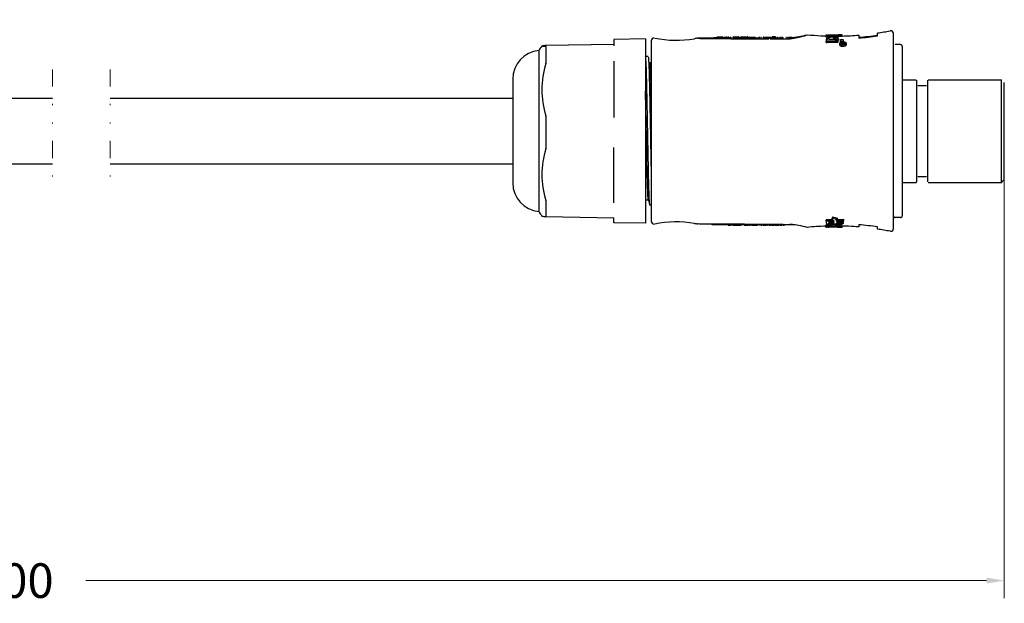
# Model space of a CAD drawing. Units: millimetres. Extents: x 311 to 1129, y 342 to 631.
# Drawn here: x 959 to 1129, y 342 to 443 of the extents above; entities that cross this region are included whole.
import ezdxf

# ---------------------------------------------------------------- set-up
doc = ezdxf.new("R2010")
doc.units = ezdxf.units.MM
doc.header["$MEASUREMENT"] = 0
doc.linetypes.add('DASHEDBIDOT', pattern=[12.4, 3, -3, 0.2, -3, 0.2, -3])
doc.layers.add('Layer0000', color=7, linetype='Continuous', lineweight=25)
doc.dimstyles.new('Linear Style (ANSI)', dxfattribs={"dimtxt": 6, "dimasz": 3.06324, "dimexe": 3.06324, "dimexo": 1.5875, "dimgap": 3, "dimtad": 0, "dimtih": 1, "dimtoh": 1, "dimdec": 0, "dimzin": 4, "dimdsep": 46, "dimcen": 2.127267, "dimclrd": 7, "dimclre": 7, "dimclrt": 7, "dimadec": 0, "dimazin": 0, "dimtfac": 0.7, "dimtofl": 0, "dimtmove": 0, "dimatfit": 3, "dimfxl": 1, "dimfrac": 2, "dimtolj": 1, "dimtzin": 0, "dimlwd": 18, "dimlwe": 18, "dimarcsym": 0})

# ---------------------------------------------------------------- blocks, each defined once
blk = doc.blocks.new('*D2')
at = {"layer": 'Defpoints', "color": 0}
for p in [(789.5, 443.11), (1129.24, 426.7), (1129.24, 345.83)]:
    blk.add_point(p, dxfattribs=at)
at = {"layer": 'Layer0000', "color": 7, "linetype": 'Continuous', "lineweight": 18}
for p, q in [((789.5, 441.53), (789.5, 342.77)), ((1129.24, 425.11), (1129.24, 342.77)), ((792.56, 345.83), (940.68, 345.83)), ((1126.18, 345.83), (970.04, 345.83))]:
    blk.add_line(p, q, dxfattribs=at)
at = {"layer": 'Layer0000', "color": 7}
for points in [[(792.56, 346.34), (792.56, 345.32), (789.5, 345.83)], [(1126.18, 345.32), (1126.18, 346.34), (1129.24, 345.83)]]:
    blk.add_solid(points, dxfattribs=at)
at = {"layer": 'Layer0000', "color": 7, "lineweight": -3, "insert": (955.36, 345.83), "char_height": 6, "attachment_point": 5}
blk.add_mtext('\\A1;\\pxsm1.200000;\\T1.250000;\\W1.000000;\\F@HarmonyOS Sans SC Light;2000', dxfattribs=at)
blk = doc.blocks.new('CompBlk17(装配001)')
at = {"layer": 'Layer0000', "color": 7, "linetype": 'DASHEDBIDOT', "lineweight": 18}
for p, q in [((964.24, 434.5), (964.24, 413.1)), ((974.24, 434.5), (974.24, 413.1))]:
    blk.add_line(p, q, dxfattribs=at)
blk = doc.blocks.new('CompBlk15(12AWG线缆  2米)')
at = {"layer": 'Layer0000', "color": 7, "linetype": 'Continuous', "lineweight": 25}
for p, q in [((805.57, 429.5), (964.24, 429.5)), ((974.24, 429.5), (1044.04, 429.5)), ((805.57, 418.1), (964.24, 418.1)), ((974.24, 418.1), (1044.04, 418.1))]:
    blk.add_line(p, q, dxfattribs=at)
blk = doc.blocks.new('CompBlk14(BC01公头)')
at = {"layer": 'Layer0000', "color": 7, "linetype": 'Continuous', "lineweight": 25}
for p, q in [((1101.11, 440.26), (1101.11, 440.46)), ((1104.04, 440.43), (1104.04, 440.43)), ((1104.04, 440.43), (1104.04, 439.93)), ((1107.24, 440.31), (1107.24, 440.8)), ((1110.04, 440.68), (1110.04, 440.69)), ((1110.04, 406.91), (1110.04, 440.68)), ((1061.54, 438.83), (1049.77, 438.62)), ((1067.04, 439.8), (1061.54, 439.7)), ((1061.54, 439.7), (1061.54, 438.6)), ((1067.04, 439.8), (1067.04, 439.79)), ((1067.04, 439.79), (1067.04, 423.56)), ((1068.04, 439.43), (1068.04, 408.17)), ((1068.04, 439.43), (1068.04, 439.43)), ((1079.38, 439.88), (1079.38, 440.08)), ((1079.38, 440.08), (1079.85, 440.08)), ((1080.52, 440.08), (1079.38, 440.08)), ((1080.52, 439.88), (1079.38, 439.88)), ((1080.04, 440.08), (1080.52, 440.08)), ((1080.52, 440.08), (1080.52, 439.88)), ((1080.67, 440.08), (1080.86, 440.08)), ((1080.73, 440.08), (1080.71, 440.08)), ((1080.71, 440.08), (1080.71, 439.88)), ((1080.73, 439.88), (1080.71, 439.88)), ((1080.73, 440.08), (1080.73, 439.88)), ((1080.88, 440.08), (1080.88, 439.88)), ((1081.01, 440.08), (1080.97, 440.08)), ((1081.12, 440.08), (1081.07, 440.08)), ((1081.07, 440.08), (1081.07, 439.88)), ((1081.12, 439.88), (1081.07, 439.88)), ((1081.12, 440.08), (1081.12, 439.88)), ((1081.14, 440.08), (1081.2, 440.08)), ((1081.38, 440.08), (1081.33, 440.08)), ((1081.49, 440.08), (1081.43, 440.08)), ((1081.43, 440.08), (1081.43, 439.88)), ((1081.49, 439.88), (1081.43, 439.88)), ((1081.49, 440.08), (1081.49, 439.88)), ((1081.52, 440.08), (1081.56, 440.08)), ((1081.71, 440.09), (1081.7, 440.09)), ((1081.72, 440.09), (1081.72, 439.89)), ((1081.83, 440.08), (1081.8, 440.08)), ((1081.8, 440.08), (1081.8, 439.88)), ((1081.83, 439.88), (1081.8, 439.88)), ((1081.83, 440.08), (1081.83, 439.88)), ((1081.9, 440.09), (1081.91, 440.09)), ((1082.16, 440.08), (1083.01, 440.08)), ((1083.2, 440.08), (1082.16, 440.08)), ((1082.16, 440.08), (1082.16, 439.88)), ((1083.2, 439.88), (1082.16, 439.88)), ((1083.2, 440.12), (1083.15, 440.12)), ((1083.23, 440.13), (1083.18, 440.12)), ((1083.25, 440.12), (1083.2, 440.12)), ((1083.2, 440.12), (1083.2, 439.92)), ((1083.2, 440.08), (1083.2, 439.88)), ((1083.25, 439.92), (1083.2, 439.92)), ((1083.25, 440.12), (1083.25, 439.92)), ((1083.52, 440.08), (1083.52, 440.1)), ((1083.52, 440.1), (1083.72, 440.1)), ((1083.7, 440.08), (1083.52, 440.08)), ((1083.52, 440.08), (1083.52, 439.88)), ((1083.7, 439.88), (1083.52, 439.88)), ((1084.46, 440.08), (1083.7, 440.1)), ((1083.7, 440.08), (1083.7, 439.88)), ((1084.46, 439.88), (1083.7, 439.9)), ((1083.72, 440.1), (1084.47, 440.08)), ((1084.46, 440.08), (1084.46, 439.88)), ((1084.58, 439.92), (1084.58, 440.12)), ((1084.78, 440.12), (1084.58, 440.12)), ((1084.78, 439.92), (1084.58, 439.92)), ((1084.78, 440.12), (1084.78, 439.92)), ((1084.85, 439.83), (1084.85, 440.03)), ((1084.85, 440.03), (1085.32, 440.03)), ((1085.99, 440.03), (1084.85, 440.03)), ((1085.99, 439.83), (1084.85, 439.83)), ((1085.51, 440.03), (1085.99, 440.03)), ((1085.99, 440.03), (1085.99, 439.83)), ((1086.14, 440.04), (1086.13, 440.04)), ((1086.13, 440.04), (1086.13, 439.84)), ((1086.14, 439.84), (1086.13, 439.84)), ((1086.14, 440.04), (1086.14, 439.84)), ((1086.27, 440.05), (1086.31, 440.05)), ((1086.32, 439.84), (1086.32, 440.04)), ((1086.35, 440.04), (1086.34, 440.04)), ((1086.54, 440.03), (1086.5, 440.03)), ((1086.5, 440.03), (1086.5, 439.83)), ((1086.54, 439.83), (1086.5, 439.83)), ((1086.54, 440.03), (1086.54, 439.83)), ((1086.7, 440.03), (1086.65, 440.03)), ((1086.76, 440.03), (1086.7, 440.03)), ((1086.89, 440.03), (1086.83, 440.03)), ((1086.83, 440.03), (1086.83, 439.83)), ((1086.89, 439.83), (1086.83, 439.83)), ((1086.89, 440.03), (1086.89, 439.83)), ((1087.07, 440.03), (1087.02, 440.03)), ((1087.1, 440.03), (1087.05, 440.03)), ((1087.23, 440.03), (1087.19, 440.03)), ((1087.19, 440.03), (1087.19, 439.83)), ((1087.23, 439.83), (1087.19, 439.83)), ((1087.23, 440.03), (1087.23, 439.83)), ((1087.45, 440.04), (1087.43, 440.04)), ((1087.48, 440.08), (1087.46, 440.08)), ((1087.5, 440.04), (1087.5, 439.84)), ((1087.57, 439.88), (1087.57, 440.08)), ((1087.6, 440.08), (1087.57, 440.08)), ((1087.6, 439.88), (1087.57, 439.88)), ((1087.6, 440.08), (1087.6, 439.88)), ((1087.95, 440.03), (1087.76, 440.03)), ((1087.76, 440.03), (1087.76, 439.83)), ((1087.95, 439.83), (1087.76, 439.83)), ((1088.7, 440.03), (1087.95, 440.05)), ((1087.95, 440.03), (1087.95, 439.83)), ((1088.7, 439.83), (1087.95, 439.85)), ((1087.96, 440.06), (1088.72, 440.04)), ((1088.66, 439.81), (1090.88, 439.81)), ((1088.9, 440.03), (1088.7, 440.03)), ((1088.7, 440.03), (1088.7, 439.83)), ((1088.72, 440.06), (1088.9, 440.06)), ((1088.9, 440.03), (1088.9, 439.83)), ((1089.03, 440.08), (1088.99, 440.08)), ((1088.99, 440.08), (1088.99, 439.88)), ((1089.03, 439.88), (1088.99, 439.88)), ((1089.03, 440.08), (1089.03, 439.88)), ((1089.57, 440.12), (1089.07, 440.12)), ((1089.07, 440.12), (1089.07, 439.92)), ((1089.57, 439.92), (1089.07, 439.92)), ((1089.12, 440.1), (1089.13, 440.09)), ((1089.42, 440.08), (1089.61, 440.08)), ((1089.57, 440.12), (1089.57, 439.92)), ((1089.7, 440.04), (1089.7, 439.84)), ((1089.73, 440.04), (1089.73, 439.84)), ((1089.76, 440.04), (1089.74, 440.04)), ((1089.74, 440.04), (1089.74, 439.84)), ((1089.76, 439.84), (1089.74, 439.84)), ((1089.76, 440.04), (1089.76, 439.84)), ((1089.88, 440.05), (1089.92, 440.05)), ((1089.98, 440.03), (1089.94, 440.03)), ((1089.98, 440.04), (1089.96, 440.04)), ((1090.03, 440.03), (1090.03, 439.83)), ((1090.12, 440.03), (1090.07, 440.03)), ((1090.07, 440.03), (1090.07, 439.83)), ((1090.12, 439.83), (1090.07, 439.83)), ((1090.12, 440.03), (1090.12, 439.83)), ((1090.33, 440.03), (1090.27, 440.03)), ((1090.33, 440.03), (1090.28, 440.03)), ((1090.39, 440.03), (1090.39, 439.83)), ((1090.52, 440.03), (1090.46, 440.03)), ((1090.46, 440.03), (1090.46, 439.83)), ((1090.52, 439.83), (1090.46, 439.83)), ((1090.52, 440.03), (1090.52, 439.83)), ((1090.57, 440.03), (1090.57, 439.83)), ((1090.69, 440.04), (1090.64, 440.03)), ((1090.72, 440.03), (1090.67, 440.03)), ((1090.85, 440.03), (1090.8, 440.03)), ((1090.8, 440.03), (1090.8, 439.83)), ((1090.85, 439.83), (1090.8, 439.83)), ((1090.85, 440.03), (1090.85, 439.83)), ((1091.32, 440.05), (1091.34, 440.05)), ((1091.4, 440.04), (1091.37, 440.04)), ((1091.51, 440.03), (1091.51, 439.83)), ((1091.56, 440.03), (1091.52, 440.03)), ((1091.52, 440.03), (1091.52, 439.83)), ((1091.56, 439.83), (1091.52, 439.83)), ((1091.56, 440.03), (1091.56, 439.83)), ((1091.64, 440.06), (1091.7, 440.06)), ((1091.77, 440.03), (1091.73, 440.03)), ((1091.79, 440.03), (1091.75, 440.03)), ((1091.97, 440.03), (1091.91, 440.03)), ((1091.91, 440.03), (1091.91, 439.83)), ((1091.97, 439.83), (1091.91, 439.83)), ((1092.47, 440.03), (1091.97, 440.03)), ((1091.97, 440.03), (1091.97, 439.83)), ((1092.47, 439.83), (1091.97, 439.83)), ((1092.28, 440.03), (1091.98, 440.03)), ((1092.14, 439.81), (1092.06, 439.81)), ((1092.47, 440.03), (1092.47, 439.83)), ((1098.3, 440.34), (1098.3, 440.14)), ((1098.33, 440.31), (1098.33, 440.11)), ((1098.38, 439.73), (1098.38, 439.36)), ((1098.38, 439.71), (1098.45, 439.7)), ((1098.38, 439.36), (1098.45, 439.36)), ((1098.38, 439.15), (1098.38, 439.36)), ((1098.38, 439.15), (1098.45, 439.15)), ((1098.45, 439.7), (1098.45, 439.91)), ((1098.45, 439.15), (1098.45, 439.36)), ((1098.58, 440.24), (1098.58, 440.03)), ((1098.97, 440.18), (1098.97, 439.98)), ((1099.57, 440.18), (1099.57, 439.98)), ((1099.93, 439.96), (1100.04, 439.93)), ((1099.93, 439.75), (1099.93, 439.96)), ((1099.96, 439.6), (1099.96, 439.8)), ((1100.47, 439.23), (1100.47, 439.44)), ((1100.49, 439.82), (1100.49, 439.62)), ((1100.68, 438.98), (1100.68, 438.75)), ((1100.77, 439.55), (1100.77, 439.33)), ((1100.94, 439.09), (1100.94, 439.05)), ((1101.08, 438.92), (1100.94, 438.88)), ((1100.94, 438.83), (1101.12, 438.89)), ((1100.94, 438.88), (1100.94, 438.83)), ((1100.94, 438.61), (1101.12, 438.67)), ((1101.12, 438.94), (1101.08, 438.92)), ((1101.15, 438.95), (1101.12, 438.94)), ((1101.12, 438.89), (1101.15, 438.9)), ((1101.17, 438.95), (1101.15, 438.95)), ((1101.15, 438.9), (1101.18, 438.91)), ((1101.2, 438.97), (1101.17, 438.95)), ((1101.18, 438.91), (1101.21, 438.92)), ((1101.21, 438.98), (1101.2, 438.97)), ((1101.23, 438.99), (1101.21, 438.98)), ((1101.21, 438.92), (1101.22, 438.93)), ((1101.21, 438.7), (1101.22, 438.71)), ((1101.22, 438.93), (1101.24, 438.95)), ((1101.22, 438.71), (1101.24, 438.73)), ((1101.23, 439.06), (1101.23, 439.01)), ((1101.23, 439.01), (1101.23, 438.99)), ((1101.24, 438.95), (1101.24, 438.94)), ((1101.24, 438.94), (1101.25, 438.92)), ((1101.24, 438.72), (1101.25, 438.71)), ((1101.25, 438.92), (1101.26, 438.91)), ((1101.26, 438.91), (1101.28, 438.9)), ((1101.28, 438.9), (1101.3, 438.89)), ((1101.3, 438.89), (1101.31, 438.88)), ((1101.31, 438.98), (1101.31, 439.06)), ((1101.31, 438.96), (1101.31, 438.98)), ((1101.31, 438.94), (1101.31, 438.96)), ((1101.32, 438.94), (1101.31, 438.94)), ((1101.31, 438.88), (1101.34, 438.87)), ((1101.34, 438.92), (1101.32, 438.94)), ((1101.36, 438.92), (1101.34, 438.92)), ((1101.34, 438.87), (1101.38, 438.87)), ((1101.36, 439.35), (1101.36, 439.56)), ((1101.39, 438.91), (1101.36, 438.92)), ((1101.38, 438.87), (1101.42, 438.87)), ((1101.38, 438.87), (1101.38, 438.65)), ((1101.42, 438.91), (1101.39, 438.91)), ((1101.45, 438.91), (1101.42, 438.91)), ((1101.42, 438.87), (1101.45, 438.87)), ((1101.48, 438.92), (1101.45, 438.91)), ((1101.45, 438.87), (1101.48, 438.88)), ((1101.49, 438.93), (1101.48, 438.92)), ((1101.48, 438.88), (1101.51, 438.88)), ((1101.51, 438.94), (1101.49, 438.93)), ((1101.52, 438.96), (1101.51, 438.94)), ((1101.51, 438.88), (1101.53, 438.89)), ((1101.52, 439.07), (1101.52, 438.97)), ((1101.52, 438.97), (1101.52, 438.96)), ((1101.53, 438.89), (1101.56, 438.9)), ((1101.56, 438.9), (1101.58, 438.92)), ((1101.58, 438.93), (1101.59, 438.94)), ((1101.58, 438.92), (1101.58, 438.93)), ((1101.59, 438.98), (1101.59, 439.11)), ((1101.59, 438.96), (1101.59, 438.98)), ((1101.59, 438.98), (1101.59, 438.76)), ((1101.59, 438.94), (1101.59, 438.96)), ((1101.9, 438.79), (1101.9, 439.01)), ((1111.24, 438.8), (1110.34, 438.8)), ((1048.54, 437.77), (1048.54, 409.82)), ((1049.82, 435.8), (1049.82, 438.4)), ((1111.54, 438.5), (1111.54, 409.1)), ((1061.54, 435.93), (1061.54, 426.17)), ((1067.51, 436.7), (1067.05, 436.7)), ((1044.04, 432.8), (1044.04, 414.8)), ((1111.54, 432.7), (1113.94, 432.7)), ((1114.04, 432.6), (1114.04, 415)), ((1115.94, 432.6), (1115.94, 415)), ((1116.04, 432.7), (1128.74, 432.7)), ((1128.74, 414.9), (1128.74, 432.7)), ((1129.24, 415.4), (1129.24, 432.2)), ((1114.24, 431.7), (1115.74, 431.7)), ((1049.82, 423.57), (1049.82, 426.1)), ((1049.82, 421.04), (1049.82, 423.57)), ((1067.04, 423.56), (1067.04, 407.8)), ((1061.54, 411.37), (1061.54, 420.96)), ((1111.54, 414.9), (1113.94, 414.9)), ((1114.24, 415.9), (1115.74, 415.9)), ((1116.04, 414.9), (1128.74, 414.9)), ((1128.74, 414.9), (1129.24, 415.4)), ((1049.82, 409.03), (1049.82, 411.5)), ((1067.56, 411.8), (1067.04, 411.8)), ((1067.55, 411.83), (1067.79, 410.93)), ((1049.77, 408.97), (1061.54, 408.77)), ((1061.54, 407.89), (1061.54, 408.83)), ((1098.37, 408.17), (1098.37, 408.38)), ((1098.37, 408.17), (1098.37, 407.88)), ((1099.35, 408.23), (1099.35, 408.45)), ((1099.35, 408.23), (1099.61, 408.3)), ((1099.49, 408.72), (1099.49, 408.94)), ((1099.54, 408.19), (1099.54, 408.41)), ((1099.59, 408.22), (1099.59, 408)), ((1100.04, 408.41), (1100.32, 408.48)), ((1100.24, 408.18), (1100.24, 407.97)), ((1100.28, 408.41), (1100.28, 408.2)), ((1100.32, 408.48), (1100.32, 408.7)), ((1100.66, 407.96), (1100.66, 408.03)), ((1100.71, 407.81), (1100.71, 408.02)), ((1101.38, 408.49), (1101.38, 408.28)), ((1101.38, 407.81), (1101.38, 408.28)), ((1111.24, 408.8), (1110.34, 408.8)), ((1067.04, 407.8), (1061.54, 407.89)), ((1078.58, 407.51), (1078.58, 407.71)), ((1093.01, 407.51), (1078.58, 407.51)), ((1081.39, 407.45), (1081.39, 407.65)), ((1081.39, 407.45), (1081.51, 407.45)), ((1081.51, 407.45), (1081.51, 407.65)), ((1081.51, 407.45), (1081.92, 407.45)), ((1081.92, 407.45), (1081.92, 407.65)), ((1082.1, 407.68), (1082.1, 407.48)), ((1082.1, 407.48), (1082.23, 407.48)), ((1082.22, 407.45), (1082.22, 407.65)), ((1082.23, 407.48), (1082.23, 407.68)), ((1082.79, 407.49), (1082.79, 407.69)), ((1082.79, 407.49), (1082.91, 407.49)), ((1082.87, 407.45), (1082.87, 407.65)), ((1082.91, 407.49), (1082.91, 407.69)), ((1083, 407.45), (1083, 407.65)), ((1083, 407.45), (1083.64, 407.45)), ((1083.64, 407.45), (1083.64, 407.65)), ((1084.12, 407.65), (1084.12, 407.45)), ((1084.81, 407.45), (1084.81, 407.65)), ((1084.88, 407.46), (1084.88, 407.66)), ((1084.88, 407.46), (1085.26, 407.45)), ((1085.26, 407.65), (1085.26, 407.45)), ((1085.39, 407.45), (1085.39, 407.65)), ((1085.39, 407.45), (1085.77, 407.46)), ((1085.42, 407.48), (1085.79, 407.49)), ((1085.77, 407.46), (1085.77, 407.66)), ((1085.79, 407.49), (1085.79, 407.69)), ((1085.84, 407.45), (1085.84, 407.65)), ((1086.48, 407.45), (1086.48, 407.65)), ((1087.11, 407.45), (1087.11, 407.65)), ((1087.11, 407.45), (1087.22, 407.45)), ((1087.22, 407.45), (1087.22, 407.65)), ((1087.38, 407.45), (1087.38, 407.65)), ((1087.38, 407.45), (1088.02, 407.45)), ((1088.02, 407.45), (1088.02, 407.65)), ((1088.19, 407.65), (1088.19, 407.45)), ((1088.19, 407.45), (1088.32, 407.45)), ((1088.32, 407.45), (1088.32, 407.65)), ((1088.66, 407.61), (1088.41, 407.61)), ((1088.46, 407.46), (1088.46, 407.66)), ((1088.46, 407.46), (1088.84, 407.45)), ((1090.88, 407.61), (1088.66, 407.61)), ((1088.84, 407.65), (1088.84, 407.45)), ((1088.97, 407.45), (1088.97, 407.65)), ((1088.97, 407.45), (1089.35, 407.46)), ((1089.35, 407.46), (1089.35, 407.66)), ((1089.47, 407.46), (1089.47, 407.66)), ((1089.47, 407.45), (1089.47, 407.65)), ((1089.47, 407.46), (1089.47, 407.46)), ((1090.24, 407.45), (1090.24, 407.65)), ((1090.24, 407.46), (1090.24, 407.46)), ((1090.38, 407.46), (1090.38, 407.66)), ((1090.38, 407.46), (1090.7, 407.46)), ((1090.7, 407.65), (1090.7, 407.45)), ((1090.83, 407.46), (1091.15, 407.46)), ((1091.15, 407.46), (1091.15, 407.66)), ((1092.14, 407.61), (1092.06, 407.61)), ((1098.32, 407.12), (1098.32, 407.32)), ((1098.37, 407.88), (1098.37, 407.86)), ((1098.4, 407.37), (1098.4, 407.58)), ((1100.33, 407.33), (1100.2, 407.33)), ((1100.2, 407.33), (1100.2, 407.13)), ((1100.33, 407.13), (1100.2, 407.13)), ((1100.33, 407.4), (1100.33, 407.2)), ((1100.33, 407.33), (1100.33, 407.13)), ((1100.36, 407.71), (1100.36, 407.92)), ((1100.36, 407.9), (1100.36, 407.87)), ((1100.36, 407.83), (1100.36, 407.62)), ((1100.36, 407.66), (1100.36, 407.62)), ((1100.49, 407.52), (1100.49, 407.32)), ((1101.11, 407.33), (1101.11, 407.13)), ((1104.04, 407.55), (1104.04, 407.16)), ((1107.24, 406.79), (1107.24, 407.17))]:
    blk.add_line(p, q, dxfattribs=at)
for centre, radius, start, end in [((1090.63, 457.15), 17.23, 275.0513, 284.9807), ((1095.08, 440.5), 0.00366, 22.8871, 104.5063), ((1099.97, 489.91), 49.64, 264.3512, 269.766), ((1099.73, 490.45), 49.98, 268.3781, 270.5307), ((1099.63, 454.21), 13.8, 264.9554, 266.3924), ((1099.58, 466.25), 25.81, 267.9264, 271.3644), ((1099.97, 489.81), 49.38, 270.2644, 270.5183), ((1100.71, 426.93), 13.54, 88.3134, 91.3984), ((1099.97, 489.88), 49.43, 270.5178, 271.3197), ((1099.97, 489.91), 49.64, 271.3141, 274.7071), ((1099.95, 488.38), 48.5, 274.8348, 278.6419), ((1099.97, 489.91), 49.64, 278.4255, 281.0073), ((1109.54, 440.69), 0.5, 0.0082, 101.0073), ((1068.54, 439.43), 0.5, 90, 179.9999), ((1072.38, 458.65), 19.1, 258.6974, 279.4534), ((1089.9, 353.48), 87.52, 99.08, 99.4535), ((1081.19, 248.98), 190.98, 89.8425, 91.5322), ((1089, -1171.56), 1611.55, 90.10712, 90.2064), ((1090.9, 623.07), 183.26, 269.9965, 270.3633), ((1090.07, 236.43), 203.56, 89.1203, 89.4151), ((1098.35, 440.16), 0.0461, 195.9492, 251.5456), ((1098.42, 440.57), 0.302, 250.1099, 269.4068), ((1098.71, 440.88), 0.855, 243.8988, 261.498), ((1098.41, 440.06), 0.103, 51.018, 106.6099), ((1098.4, 439.59), 0.146, 62.6628, 99.6872), ((1099.63, 453.95), 13.74, 264.9336, 266.3765), ((1099.57, 445.6), 5.45, 259.5746, 263.6567), ((1099.57, 445.35), 5.4, 259.4818, 263.6014), ((1098.78, 440.44), 0.2, 264.962, 280.9606), ((1098.98, 440.04), 0.0599, 261.7971, 307.6378), ((1099.98, 439.61), 0.0276, 185.2189, 207.3478), ((1099.97, 488.07), 48.12, 270.1882, 270.6026), ((1099.97, 489.8), 49.58, 270.2634, 270.5163), ((1099.97, 489.88), 49.63, 270.5157, 271.3144), ((1101.33, 438.01), 1.01, 71.0464, 121.3475), ((1099.97, 484.73), 45.65, 271.2262, 272.0392), ((1099.97, 484.58), 45.54, 271.229, 271.5909), ((1099.97, 484.45), 45.62, 271.2268, 271.5879), ((1101.25, 439.52), 0.115, 20.0407, 88.235), ((1099.97, 484.6), 45.56, 271.6842, 271.9542), ((1101.62, 438.75), 0.211, 9.9763, 79.6077), ((1101.7, 438.99), 0.195, 6.0787, 71.9278), ((1099.95, 488.26), 48.5, 274.8348, 278.6419), ((1111.24, 438.5), 0.3, 0.0001, 90), ((1049.04, 432.8), 5, 95.7392, 179.949), ((1069.27, 423.8), 25, 143.877, 145.9983), ((1049.78, 435.67), 2.95, 90.2811, 103.7852), ((1049.76, 438.41), 0.0564, 346.9105, 84.4085), ((1064.37, 430.98), 15.3, 162.7368, 197.2632), ((1048.85, 435.83), 0.967, 341.5214, 358.2952), ((1067.08, 436.66), 0.0363, 123.3489, 178.4481), ((1067.48, 436.66), 0.0421, 2.4057, 52.492), ((1048.66, 426.11), 1.15, 359.6894, 16.8621), ((1063.88, 416.24), 14.8, 162.449, 197.551), ((1048.7, 421.03), 1.12, 342.869, 0.4066), ((1049.04, 414.8), 5, 180.0002, 264.2608), ((1113.94, 415), 0.1, 270, 359.9999), ((1048.88, 411.47), 0.938, 1.893, 18.7853), ((1069.27, 423.8), 25, 213.9827, 216.123), ((1067.83, 410.93), 0.0381, 181.4805, 235.0637), ((1049.78, 411.92), 2.95, 256.2148, 269.7188), ((1049.77, 409.02), 0.0475, 270.6532, 13.7424), ((1049.77, 409.05), 0.0736, 265.8702, 268.8936), ((1068.54, 408.17), 0.5, 179.9994, 270), ((1072.38, 388.94), 19.1, 80.5465, 101.3026), ((1099.97, 362.26), 46.15, 90.5296, 91.9833), ((1099.97, 362.14), 46.05, 90.5307, 91.9876), ((1090.52, 411.29), 9.27, 342.1592, 345.3318), ((1090.73, 411.05), 9.07, 341.9149, 345.1132), ((1129.7, 511.85), 107.26, 253.6394, 254.1008), ((1131.22, 518.53), 114.31, 253.8864, 254.3189), ((1099.1, 408.2), 0.485, 1.5255, 24.64), ((1099.1, 407.99), 0.486, 1.913, 24.691), ((1099.32, 408), 0.268, 343.5341, 1.4948), ((1099.18, 407.97), 0.539, 2.1454, 36.6422), ((1099.54, 407.92), 0.708, 4.2626, 44.0835), ((1099.68, 408.17), 0.562, 1.3856, 29.2138), ((1106.29, 410.12), 6.31, 197.7243, 199.337), ((1101.31, 407.47), 0.989, 134.6403, 145.3653), ((1100.62, 407.87), 0.108, 70.4395, 125.0412), ((1101.32, 407.07), 1.29, 108.129, 120.9384), ((1101.37, 406.74), 1.42, 108.3743, 120.0118), ((1100.92, 409.46), 1.52, 260.1621, 276.9331), ((1100.98, 406.53), 1.51, 82.9748, 100.2408), ((1101.2, 406.4), 1.56, 93.5902, 107.1976), ((1110.34, 409.1), 0.3, 179.9997, 270), ((1111.24, 409.1), 0.3, 270, 0.0003), ((1089.9, 494.12), 87.52, 260.5465, 260.9202), ((1082.56, 417.37), 9.92, 268.0458, 271.795), ((1086.16, 412.66), 5.21, 266.4785, 273.5146), ((1086.95, 401.15), 6.31, 88.5197, 92.0441), ((1089.85, 414.99), 7.54, 267.1254, 272.9815), ((1090.89, 590.95), 183.34, 269.9966, 270.3632), ((1090.63, 390.44), 17.23, 75.0188, 84.9499), ((1099.97, 357.69), 49.64, 91.9062, 95.6563), ((1098.42, 407.45), 0.131, 97.8723, 152.1302), ((1098.42, 407.24), 0.13, 97.6238, 151.7001), ((1098.38, 407.34), 0.225, 250.7513, 278.5463), ((1098.91, 403.8), 3.57, 87.9359, 99.4878), ((1098.6, 407.98), 0.751, 249.0195, 268.5563), ((1099.83, 380.44), 26.71, 89.2199, 92.5426), ((1098.76, 408.8), 1.68, 266.2691, 271.8913), ((1098.96, 407.84), 0.165, 156.7884, 181.7002), ((1099.97, 361.05), 46.87, 90.4806, 91.4186), ((1099.84, 404.71), 2.69, 82.4779, 89.9236), ((1097.43, 412.89), 5.88, 296.9166, 298.4972), ((1100.2, 407.21), 0.162, 48.1211, 93.9423), ((1102.52, 410.53), 3.46, 228.703, 231.3876), ((1100.38, 408.41), 1.28, 267.8048, 269.8817), ((1100.38, 407.7), 0.0229, 147.7318, 193.3503), ((1100.21, 407.67), 0.155, 354.7307, 8.3045), ((1099.97, 357.69), 49.64, 85.2928, 89.5218), ((1100.71, 420.66), 13.54, 268.6015, 271.6865), ((1100.94, 408.16), 0.551, 228.5973, 249.2977), ((1100.98, 406.3), 1.54, 83.075, 100.0484), ((1100.73, 407.82), 0.0223, 201.3373, 271.0029), ((1109.53, 439.25), 32.66, 254.3683, 254.9127), ((1101.23, 409.81), 1.99, 255.6781, 267.9401), ((1099.95, 359.22), 48.5, 81.3581, 85.1651), ((1099.97, 357.69), 49.64, 78.9927, 81.5744), ((1109.54, 406.91), 0.5, 270, 359.9994)]:
    blk.add_arc(centre, radius, start, end, dxfattribs=at)
for points, knots in [([(1092.14, 439.82), (1093.06, 439.9), (1094.54, 440.26), (1095.09, 440.49), (1095.09, 440.5)], [0, 0, 0, 0, 0.003330412, 0.006652934, 0.006652934, 0.006652934, 0.006652934]), ([(1100.49, 440.31), (1100.49, 440.34), (1100.32, 440.38), (1099.78, 440.41), (1099.28, 440.42), (1098.7, 440.42), (1098.48, 440.4), (1098.4, 440.39)], [0.3306283, 0.3306283, 0.3306283, 0.3306283, 0.5, 0.625, 0.75, 0.875, 1, 1, 1, 1]), ([(1076.09, 439.9), (1076.06, 439.89), (1076.12, 439.89), (1076.37, 439.88), (1076.65, 439.87), (1076.96, 439.86), (1077.36, 439.86), (1077.73, 439.85), (1077.95, 439.85), (1078.09, 439.85), (1078.32, 439.85), (1078.97, 439.84), (1079.8, 439.83), (1080.71, 439.83), (1081.23, 439.83), (1081.6, 439.82), (1082.15, 439.82), (1084.22, 439.81), (1086.4, 439.81), (1088.41, 439.81)], [0.4935108, 0.4935108, 0.4935108, 0.4935108, 0.53125, 0.546875, 0.5625, 0.578125, 0.609375, 0.6171875, 0.625, 0.6328125, 0.640625, 0.65625, 0.71875, 0.734375, 0.75, 0.765625, 0.78125, 0.8125, 1, 1, 1, 1]), ([(1098.45, 439.7), (1098.46, 439.72), (1098.49, 439.74), (1098.5, 439.75), (1098.69, 439.77), (1099.16, 439.75), (1099.58, 439.75), (1099.93, 439.75)], [0, 0, 0, 0, 0.0625, 0.125, 0.25, 0.375, 1, 1, 1, 1]), ([(1098.45, 439.36), (1098.47, 439.39), (1098.49, 439.45), (1098.66, 439.46), (1098.73, 439.45), (1098.83, 439.45), (1098.85, 439.45), (1098.96, 439.45), (1099.1, 439.44), (1099.38, 439.44), (1099.5, 439.44), (1099.88, 439.43), (1100.2, 439.44), (1100.47, 439.44)], [0, 0, 0, 0, 0.125, 0.1875, 0.21875, 0.25, 0.28125, 0.3125, 0.4375, 0.5, 0.5625, 0.625, 1, 1, 1, 1]), ([(1098.45, 439.15), (1098.47, 439.18), (1098.48, 439.24), (1098.71, 439.24), (1098.77, 439.24), (1098.9, 439.24), (1099.17, 439.23), (1099.46, 439.23), (1099.93, 439.22), (1100.29, 439.22), (1100.47, 439.23)], [0, 0, 0, 0, 0.125, 0.1875, 0.25, 0.3125, 0.375, 0.5, 0.75, 1, 1, 1, 1]), ([(1100.33, 440.14), (1100.28, 440.14), (1100.21, 440.13), (1100.21, 440.1), (1100.13, 440.08), (1100.05, 440.08), (1099.9, 440.08), (1099.88, 440.08), (1099.79, 440.08), (1099.65, 440.08), (1099.32, 440.08), (1099.17, 440.09), (1098.95, 440.09), (1098.82, 440.09), (1098.67, 440.1), (1098.63, 440.1), (1098.5, 440.12), (1098.48, 440.13), (1098.47, 440.14)], [0, 0, 0, 0, 0.0625, 0.09375, 0.15625, 0.1875, 0.25, 0.28125, 0.3125, 0.4375, 0.5, 0.5625, 0.6875, 0.75, 0.78125, 0.8125, 0.875, 0.9324621, 0.9324621, 0.9324621, 0.9324621]), ([(1098.7, 440.1), (1098.7, 440.13), (1098.88, 440.15), (1099.18, 440.16), (1099.37, 440.16), (1099.43, 440.16), (1099.52, 440.16), (1099.57, 440.16)], [0.2062057, 0.2062057, 0.2062057, 0.2062057, 0.625, 0.75, 0.875, 0.9375, 1, 1, 1, 1]), ([(1099.57, 440.18), (1099.92, 440.17), (1100.39, 440.22), (1100.49, 440.29), (1100.49, 440.31)], [0, 0, 0, 0, 0.25, 0.3306283, 0.3306283, 0.3306283, 0.3306283]), ([(1099.57, 439.98), (1099.92, 439.97), (1100.39, 440.02), (1100.49, 440.09), (1100.49, 440.11)], [0, 0, 0, 0, 0.25, 0.3308611, 0.3308611, 0.3308611, 0.3308611]), ([(1099.96, 439.8), (1099.98, 439.77), (1100.24, 439.7), (1100.48, 439.78), (1100.49, 439.83)], [0, 0, 0, 0, 0.25, 0.5538641, 0.5538641, 0.5538641, 0.5538641]), ([(1099.96, 439.6), (1099.97, 439.58), (1100.06, 439.52), (1100.4, 439.53), (1100.48, 439.59), (1100.49, 439.62)], [0, 0, 0, 0, 0.125, 0.375, 0.5502591, 0.5502591, 0.5502591, 0.5502591]), ([(1100.49, 439.83), (1100.5, 439.85), (1100.41, 439.9), (1100.32, 439.92), (1100.2, 439.94), (1100.13, 439.96)], [0.5538641, 0.5538641, 0.5538641, 0.5538641, 0.75, 0.875, 1, 1, 1, 1]), ([(1101.76, 439.17), (1101.66, 439.22), (1101.34, 439.28), (1100.81, 439.19), (1100.69, 439.05), (1100.69, 438.98)], [0, 0, 0, 0, 0.000495901, 0.000991802, 0.001532983, 0.001532983, 0.001532983, 0.001532983]), ([(1100.69, 438.98), (1100.69, 438.91), (1100.78, 438.78), (1101.24, 438.66), (1101.76, 438.78), (1101.89, 438.93), (1101.89, 439.01)], [0.001532983, 0.001532983, 0.001532983, 0.001532983, 0.001983605, 0.002479506, 0.002975407, 0.003523011, 0.003523011, 0.003523011, 0.003523011]), ([(1100.69, 438.76), (1100.69, 438.7), (1100.77, 438.57), (1101.21, 438.44), (1101.75, 438.55), (1101.89, 438.71), (1101.89, 438.79)], [0.00156335, 0.00156335, 0.00156335, 0.00156335, 0.001988843, 0.002486054, 0.002983265, 0.003554128, 0.003554128, 0.003554128, 0.003554128]), ([(1101.26, 439.64), (1101.14, 439.67), (1100.84, 439.65), (1100.77, 439.57), (1100.77, 439.55)], [0, 0, 0, 0, 0.0004777089, 0.0006818692, 0.0006818692, 0.0006818692, 0.0006818692]), ([(1100.77, 439.55), (1100.77, 439.52), (1100.84, 439.46), (1101.11, 439.44), (1101.32, 439.49), (1101.36, 439.54), (1101.36, 439.56)], [0.0006818692, 0.0006818692, 0.0006818692, 0.0006818692, 0.0009554179, 0.0011942723, 0.0014331268, 0.0016383578, 0.0016383578, 0.0016383578, 0.0016383578]), ([(1100.77, 439.34), (1100.78, 439.31), (1100.84, 439.25), (1101.11, 439.23), (1101.32, 439.28), (1101.36, 439.33), (1101.36, 439.35)], [0.0006852174, 0.0006852174, 0.0006852174, 0.0006852174, 0.0009568633, 0.0011960792, 0.001435295, 0.0016402114, 0.0016402114, 0.0016402114, 0.0016402114]), ([(1067.79, 410.93), (1067.76, 411.04), (1067.69, 411.92), (1067.59, 415.38), (1067.48, 420.79), (1067.37, 427.12), (1067.25, 432.97), (1067.15, 436.15), (1067.08, 436.69), (1067.06, 436.69)], [0.1290457, 0.1290457, 0.1290457, 0.1290457, 0.1875, 0.25, 0.3125, 0.375, 0.4375, 0.5, 0.5346686, 0.5346686, 0.5346686, 0.5346686]), ([(1067.53, 436.66), (1067.55, 436.56), (1067.63, 435.58), (1067.73, 431.67), (1067.85, 425.81), (1067.95, 420.14), (1068.01, 417.14), (1068.04, 415.9)], [0.92761601, 0.92761601, 0.92761601, 0.92761601, 0.9375, 0.953125, 0.96875, 0.984375, 1, 1, 1, 1]), ([(1067.77, 435.76), (1067.82, 435.59), (1067.91, 433.87), (1068, 430.03), (1068.04, 427.94)], [0.96790676, 0.96790676, 0.96790676, 0.96790676, 0.984375, 1, 1, 1, 1]), ([(1067.55, 411.83), (1067.51, 411.95), (1067.43, 413.05), (1067.3, 417.88), (1067.17, 424.96), (1067.08, 429.15), (1067.04, 430.7)], [0.05245992, 0.05245992, 0.05245992, 0.05245992, 0.0625, 0.078125, 0.09375, 0.10575103, 0.10575103, 0.10575103, 0.10575103]), ([(1098.37, 407.86), (1098.37, 407.8), (1098.41, 407.72), (1098.61, 407.62), (1098.78, 407.57), (1099.19, 407.53), (1099.57, 407.55), (1099.82, 407.6), (1099.99, 407.64), (1100.08, 407.68), (1100.22, 407.81), (1100.24, 407.9), (1100.24, 407.97)], [0.0080165, 0.0080165, 0.0080165, 0.0080165, 0.125, 0.1875, 0.25, 0.3125, 0.4375, 0.46875, 0.5, 0.5625, 0.625, 0.7490537, 0.7490537, 0.7490537, 0.7490537]), ([(1099.72, 408.21), (1099.71, 408.15), (1099.67, 408.08), (1099.61, 408.01), (1099.5, 407.95), (1099.38, 407.92), (1099.18, 407.9), (1098.91, 407.92), (1098.82, 407.96), (1098.8, 408.02), (1098.79, 408.05)], [0.261665, 0.261665, 0.261665, 0.261665, 0.4375, 0.5, 0.5625, 0.625, 0.6875, 0.75, 0.875, 0.9436259, 0.9436259, 0.9436259, 0.9436259]), ([(1099.72, 408), (1099.71, 407.94), (1099.67, 407.86), (1099.61, 407.8), (1099.5, 407.74), (1099.38, 407.71), (1099.18, 407.69), (1098.91, 407.71), (1098.82, 407.75), (1098.8, 407.81), (1098.79, 407.84)], [0.2602983, 0.2602983, 0.2602983, 0.2602983, 0.4375, 0.5, 0.5625, 0.625, 0.6875, 0.75, 0.875, 0.943676, 0.943676, 0.943676, 0.943676]), ([(1101.38, 408.49), (1101.34, 408.46), (1101.26, 408.42), (1101.04, 408.4), (1101.01, 408.4), (1100.84, 408.41), (1100.75, 408.41), (1100.53, 408.41), (1100.39, 408.41), (1100.28, 408.41)], [0, 0, 0, 0, 0.25, 0.375, 0.4375, 0.5, 0.625, 0.75, 1, 1, 1, 1]), ([(1101.38, 408.28), (1101.35, 408.24), (1101.23, 408.19), (1100.98, 408.18), (1100.67, 408.19), (1100.44, 408.2), (1100.33, 408.2), (1100.28, 408.2)], [0, 0, 0, 0, 0.25, 0.5, 0.625, 0.75, 1, 1, 1, 1]), ([(1100.74, 407.86), (1100.69, 407.87), (1100.63, 407.89), (1100.54, 407.91), (1100.52, 407.92), (1100.47, 407.93), (1100.47, 407.93), (1100.39, 407.94), (1100.36, 407.93), (1100.36, 407.92)], [0, 0, 0, 0, 0.25, 0.3125, 0.375, 0.40625, 0.4375, 0.5, 0.5975933, 0.5975933, 0.5975933, 0.5975933]), ([(1100.5, 408.04), (1100.5, 408.02), (1100.53, 408), (1100.63, 408.02), (1100.64, 408.02), (1100.75, 408.05), (1100.81, 408.06), (1100.89, 408.07), (1100.92, 408.08)], [0.4529021, 0.4529021, 0.4529021, 0.4529021, 0.5625, 0.625, 0.6875, 0.75, 0.875, 1, 1, 1, 1]), ([(1088.41, 407.61), (1086.42, 407.61), (1084.26, 407.62), (1082.2, 407.63), (1081.65, 407.63), (1081.28, 407.63), (1080.76, 407.63), (1079.85, 407.64), (1079.01, 407.64), (1078.37, 407.65), (1078.13, 407.65), (1077.99, 407.65), (1077.76, 407.66), (1077.39, 407.66), (1076.99, 407.67), (1076.66, 407.67), (1076.25, 407.68), (1076.12, 407.69), (1076.09, 407.69)], [0, 0, 0, 0, 0.1875, 0.21875, 0.234375, 0.25, 0.265625, 0.28125, 0.34375, 0.359375, 0.3671875, 0.375, 0.3828125, 0.390625, 0.421875, 0.4375, 0.453125, 0.4910973, 0.4910973, 0.4910973, 0.4910973]), ([(1084.12, 407.45), (1084.21, 407.45), (1084.3, 407.45), (1084.41, 407.45), (1084.45, 407.45), (1084.6, 407.45), (1084.66, 407.45), (1084.74, 407.45), (1084.77, 407.45), (1084.81, 407.45)], [0, 0, 0, 0, 0.1786401, 0.1786401, 0.229193, 0.229193, 0.353795, 0.353795, 0.4205199, 0.4205199, 0.4205199, 0.4205199]), ([(1100.2, 407.18), (1100.15, 407.18), (1100.06, 407.18), (1099.97, 407.18), (1099.74, 407.18), (1099.35, 407.18), (1099.02, 407.17), (1098.84, 407.17), (1098.57, 407.16), (1098.38, 407.14), (1098.32, 407.13), (1098.31, 407.12)], [0, 0, 0, 0, 0.0625, 0.09375, 0.125, 0.25, 0.5, 0.53125, 0.625, 0.75, 0.8609703, 0.8609703, 0.8609703, 0.8609703]), ([(1100.49, 407.52), (1100.49, 407.56), (1100.32, 407.64), (1099.78, 407.69), (1099.09, 407.71), (1098.56, 407.64), (1098.4, 407.58)], [0.3295542, 0.3295542, 0.3295542, 0.3295542, 0.5, 0.625, 0.75, 1, 1, 1, 1]), ([(1100.49, 407.32), (1100.49, 407.36), (1100.32, 407.43), (1099.78, 407.49), (1099.27, 407.5), (1098.7, 407.46), (1098.48, 407.4), (1098.4, 407.37)], [0.3295402, 0.3295402, 0.3295402, 0.3295402, 0.5, 0.625, 0.75, 0.875, 1, 1, 1, 1]), ([(1098.7, 407.28), (1098.7, 407.3), (1098.9, 407.37), (1099.26, 407.39), (1099.57, 407.4)], [0.203811, 0.203811, 0.203811, 0.203811, 0.5, 1, 1, 1, 1]), ([(1099.57, 407.22), (1099.92, 407.22), (1100.39, 407.24), (1100.49, 407.3), (1100.49, 407.32)], [0, 0, 0, 0, 0.25, 0.3295402, 0.3295402, 0.3295402, 0.3295402]), ([(1100.1, 407.65), (1100.17, 407.61), (1100.48, 407.57), (1101.16, 407.59), (1101.37, 407.71), (1101.38, 407.81)], [0, 0, 0, 0, 0.25, 0.5, 1, 1, 1, 1]), ([(1101.11, 407.33), (1101.1, 407.34), (1100.87, 407.35), (1100.53, 407.37), (1100.37, 407.38), (1100.33, 407.4)], [0, 0, 0, 0, 0.375, 0.5, 1, 1, 1, 1]), ([(1101.11, 407.13), (1101.1, 407.14), (1101.08, 407.14), (1101.01, 407.15), (1100.94, 407.15), (1100.93, 407.15), (1100.84, 407.15), (1100.78, 407.15), (1100.51, 407.17), (1100.37, 407.18), (1100.33, 407.2)], [0, 0, 0, 0, 0.125, 0.1875, 0.25, 0.28125, 0.3125, 0.375, 0.5, 1, 1, 1, 1]), ([(1100.74, 407.65), (1100.69, 407.66), (1100.61, 407.69), (1100.49, 407.72), (1100.38, 407.73), (1100.36, 407.71)], [0, 0, 0, 0, 0.25, 0.375, 0.6056932, 0.6056932, 0.6056932, 0.6056932]), ([(1101.03, 407.72), (1100.95, 407.73), (1100.84, 407.74), (1100.7, 407.76), (1100.58, 407.77), (1100.57, 407.76), (1100.57, 407.75)], [0, 0, 0, 0, 0.25, 0.375, 0.5, 0.5668255, 0.5668255, 0.5668255, 0.5668255])]:
    blk.add_open_spline(points, degree=3, knots=knots, dxfattribs=at)
for points, weights in [([(1049.77, 438.47), (1049.05, 438.49), (1049.08, 438.53)], [1, 0.981994880925, 0.982729031102]), ([(1128.74, 432.7), (1128.74, 432.7), (1128.74, 432.7)], [0.893909403709, 0.894538165344, 0.895215305638])]:
    blk.add_rational_spline(points, weights, degree=2, dxfattribs=at)

msp = doc.modelspace()

# ---------------------------------------------------------------- block references
for name in ['CompBlk14(BC01公头)', 'CompBlk17(装配001)', 'CompBlk15(12AWG线缆  2米)']:
    msp.add_blockref(name, (0, 0))

# ---------------------------------------------------------------- dimensions: what is measured, and where the dimension line sits
at = {"layer": 'Layer0000', "color": 7, "linetype": 'Continuous', "lineweight": -3}
dim = msp.add_linear_dim(base=(1129.24, 345.83), p1=(789.5, 443.11), p2=(1129.24, 426.7), text='\\pxsm1.200000;\\T1.250000;\\W1.000000;\\F@HarmonyOS Sans SC Light;2000', dimstyle='Linear Style (ANSI)', override={"dimscale": 1, "dimtxt": 6, "dimasz": 3.06324, "dimexe": 3.06324, "dimexo": 1.5875, "dimgap": 3, "dimtad": 0, "dimtih": 1, "dimtoh": 1, "dimdec": 0, "dimlfac": 5.809416, "dimrnd": 0, "dimzin": 4, "dimdsep": 0, "dimlunit": 2, "dimtxsty": 'Standard', "dimsah": 0, "dimtsz": 0, "dimcen": 2.127267, "dimdle": 0, "dimse1": 0, "dimse2": 0, "dimsd1": 0, "dimsd2": 0, "dimclrd": 7, "dimclre": 7, "dimclrt": 7, "dimaunit": 0, "dimadec": 0, "dimazin": 1, "dimtol": 0, "dimlim": 0, "dimtp": 0, "dimtm": 0, "dimtfac": 0.7, "dimtdec": 2, "dimtix": 0, "dimtofl": 1, "dimtmove": 0, "dimatfit": 3, "dimfrac": 2, "dimtzin": 0, "dimlwd": 18, "dimlwe": 18}, dxfattribs=at)
dim.commit()
dim.dimension.update_dxf_attribs({"geometry": '*D2', "text_midpoint": (955.36, 345.83), "dimtype": 160})

doc.saveas('drawing.dxf')
